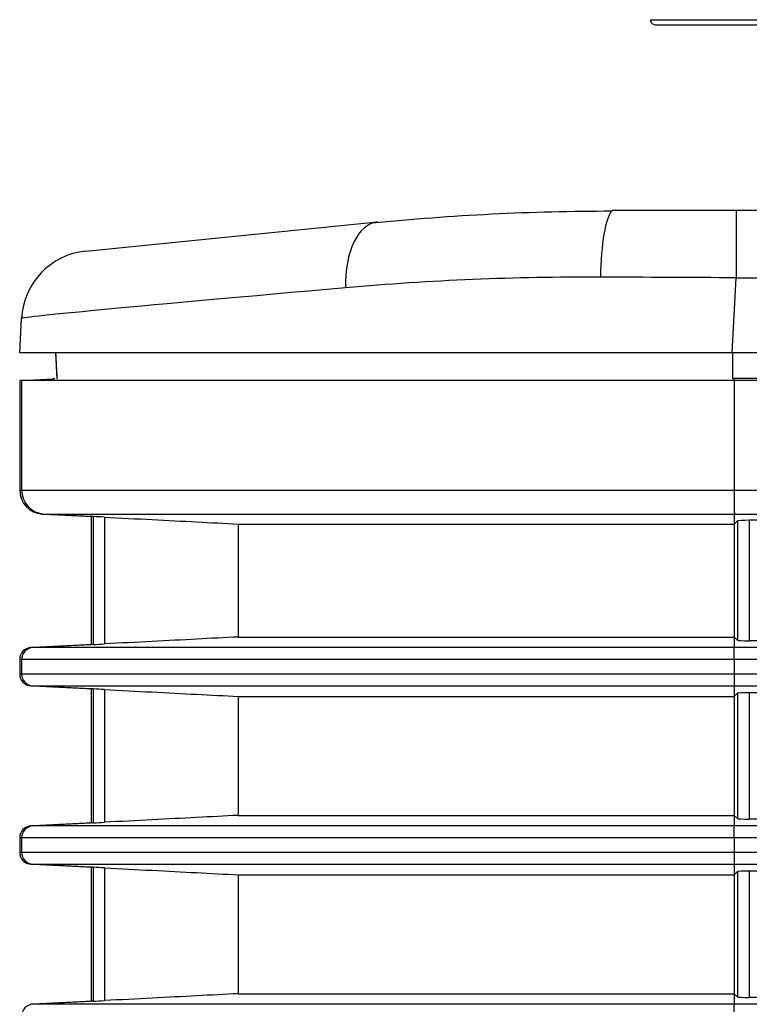
# Model space of a CAD drawing. Extents: x 17 to 197, y 169 to 286.
# Drawn here: x 37 to 40, y 194 to 198 of the extents above; entities that cross this region are included whole.
import ezdxf

# ---------------------------------------------------------------- set-up
doc = ezdxf.new("R2010")
doc.units = 0
for name, color, linetype in [('____MSBR_16_0', 7, 'CONTINUOUS'), ('____MSBR_30_0', 7, 'CONTINUOUS'), ('____MSBR_33_0', 7, 'CONTINUOUS'), ('____MSBR_37_0', 7, 'CONTINUOUS'), ('____MSBR_39', 7, 'CONTINUOUS'), ('____MSBR_3_0', 7, 'CONTINUOUS'), ('DEFAULT', 7, 'CONTINUOUS')]:
    doc.layers.add(name, color=color, linetype=linetype)

# ---------------------------------------------------------------- blocks, each defined once
blk = doc.blocks.new('SE2')
at = {"layer": '____MSBR_16_0', "color": 7, "linetype": 'CONTINUOUS'}
for p, q in [((39.4727, 198.1872), (43.7705, 198.1872)), ((39.4927, 198.1661), (43.7506, 198.1661))]:
    blk.add_line(p, q, dxfattribs=at)
blk.add_arc((39.4927, 198.1861), 0.02, 177, 270, dxfattribs=at)
at = {"layer": '____MSBR_30_0', "color": 7, "linetype": 'CONTINUOUS'}
for p, q in [((39.4727, 198.1872), (43.7705, 198.1872)), ((39.4927, 198.1661), (43.7506, 198.1661))]:
    blk.add_line(p, q, dxfattribs=at)
blk.add_arc((39.4927, 198.1861), 0.02, 177, 270, dxfattribs=at)
at = {"layer": '____MSBR_33_0', "color": 7, "linetype": 'CONTINUOUS'}
for p, q in [((39.3196, 197.3861), (39.8333, 197.3861)), ((39.8333, 197.3861), (47.9825, 197.3861)), ((39.8333, 197.3861), (39.8333, 197.1018)), ((37.0995, 197.214), (38.3246, 197.3365)), ((39.8168, 196.7861), (39.8333, 197.1018)), ((39.8333, 197.1018), (47.9825, 197.1018)), ((36.8209, 196.7861), (36.8285, 196.931)), ((39.8168, 196.7861), (36.8209, 196.7861)), ((36.9719, 196.7855), (36.9776, 196.6775)), ((47.9825, 196.7861), (39.8168, 196.7861))]:
    blk.add_line(p, q, dxfattribs=at)
for centre, radius, start, end in [((39.3137, 187.1443), 10.2371, 90.02307, 95.66864), ((37.1281, 196.9153), 0.3, 95.7106, 177), ((39.2126, 185.4618), 11.6428, 89.75348, 95.03529), ((36.8786, -369.2369), 566.3464, 89.701082, 89.75881), ((36.929, 196.9399), 0.0994, 172.0273, 182.9194)]:
    blk.add_arc(centre, radius, start, end, dxfattribs=at)
for centre, major_axis, ratio, start_param, end_param in [((39.3196, 197.0861), (0, 0.3), 0.190139, 0.176597, 1.509457), ((39.3196, 197.0861), (0, 0.3), 0.190139, 0, 0.176597), ((38.3545, 197.038), (-0.0299, 0.2985), 0.540161, 0, 1.444161), ((39.846, 197.1871), (-3.0175, -0.2561), 0.005129, 5.292589, 6.282478)]:
    blk.add_ellipse(centre, major_axis=major_axis, ratio=ratio, start_param=start_param, end_param=end_param, dxfattribs=at)
for points in [[(36.9719, 196.7861), (36.9738, 196.7499), (36.9757, 196.7137), (36.9776, 196.6775)], [(39.818, 196.7861), (39.818, 196.75), (39.8179, 196.7139), (39.8178, 196.6777)]]:
    blk.add_open_spline(points, degree=3, dxfattribs=at)
at = {"layer": '____MSBR_37_0', "color": 7, "linetype": 'CONTINUOUS'}
for p, q in [((36.8209, 196.6704), (36.8209, 196.2082)), ((36.8291, 196.6704), (36.8209, 196.6704)), ((36.8291, 196.6704), (36.9613, 196.6773)), ((39.825, 196.6704), (36.8291, 196.6704)), ((36.8291, 196.6704), (36.8291, 196.2082)), ((36.9613, 196.6773), (36.9613, 196.6777)), ((36.9681, 196.6775), (36.9613, 196.6772)), ((36.9613, 196.6772), (36.9613, 196.6773)), ((39.825, 196.6777), (39.8176, 196.6777)), ((47.9825, 196.6777), (39.825, 196.6777)), ((39.825, 196.6704), (39.825, 196.6777)), ((39.825, 196.6704), (39.825, 196.2082)), ((47.9825, 196.6704), (39.825, 196.6704)), ((36.8209, 196.2082), (36.8291, 196.2082)), ((36.8291, 196.2082), (39.825, 196.2082)), ((39.825, 196.2082), (52.539, 196.2082)), ((37.1209, 196.0976), (36.9158, 196.1083)), ((36.9158, 196.1083), (36.9238, 196.1083)), ((36.9238, 196.1083), (39.825, 196.1083)), ((36.9238, 196.1083), (37.1283, 196.0976)), ((39.825, 196.1083), (52.539, 196.1083)), ((39.825, 196.1083), (39.825, 196.0661)), ((37.1209, 196.0976), (37.1209, 195.5596)), ((37.1283, 196.0976), (37.1209, 196.0976)), ((37.1299, 196.0976), (37.1299, 195.5596)), ((37.1772, 196.0953), (37.1772, 195.5619)), ((37.7397, 196.0661), (37.7397, 195.5911)), ((37.7397, 196.0661), (39.825, 196.0661)), ((39.825, 196.0661), (39.8382, 196.0794)), ((39.825, 196.0661), (39.825, 195.5911)), ((39.8382, 196.0794), (39.8382, 195.5779)), ((40.0118, 196.0818), (39.8882, 196.0818)), ((39.8882, 196.0818), (39.8882, 195.5754)), ((37.7397, 195.5911), (39.825, 195.5911)), ((39.825, 195.5911), (39.8382, 195.5779)), ((39.825, 195.5911), (39.825, 195.5464)), ((40.0118, 195.5754), (39.8882, 195.5754)), ((36.8683, 195.5464), (37.1209, 195.5596)), ((36.8764, 195.5464), (36.8683, 195.5464)), ((37.1283, 195.5596), (36.8764, 195.5464)), ((39.825, 195.5464), (36.8764, 195.5464)), ((37.1283, 195.5596), (37.1209, 195.5596)), ((39.825, 195.4965), (39.825, 195.5464)), ((52.3181, 195.5464), (39.825, 195.5464)), ((36.8209, 195.4965), (36.8209, 195.4357)), ((36.8291, 195.4965), (36.8209, 195.4965)), ((39.825, 195.4965), (36.8291, 195.4965)), ((36.8291, 195.4965), (36.8291, 195.4357)), ((39.825, 195.4965), (39.825, 195.4357)), ((52.3181, 195.4965), (39.825, 195.4965)), ((36.8209, 195.4357), (36.8291, 195.4357)), ((36.8291, 195.4357), (39.825, 195.4357)), ((39.825, 195.4357), (52.1155, 195.4357)), ((39.825, 195.4357), (39.825, 195.3858)), ((37.1209, 195.3726), (36.8683, 195.3858)), ((36.8683, 195.3858), (36.8764, 195.3858)), ((36.8764, 195.3858), (39.825, 195.3858)), ((36.8764, 195.3858), (37.1283, 195.3726)), ((37.1209, 195.3726), (37.1209, 194.8096)), ((37.1283, 195.3726), (37.1209, 195.3726)), ((37.1299, 195.3726), (37.1299, 194.8096)), ((37.1772, 195.3703), (37.1772, 194.8119)), ((39.825, 195.3858), (52.1155, 195.3858)), ((39.825, 195.3858), (39.825, 195.3411)), ((37.7397, 195.3411), (37.7397, 194.8411)), ((37.7397, 195.3411), (39.825, 195.3411)), ((39.825, 195.3411), (39.8382, 195.3544)), ((39.825, 195.3411), (39.825, 194.8411)), ((39.8382, 195.3544), (39.8382, 194.8279)), ((39.8882, 195.3568), (39.8882, 194.8254)), ((40.0118, 195.3568), (39.8882, 195.3568)), ((37.7397, 194.8411), (39.825, 194.8411)), ((39.825, 194.8411), (39.8382, 194.8279)), ((39.825, 194.8411), (39.825, 194.7964)), ((40.0118, 194.8254), (39.8882, 194.8254)), ((36.8683, 194.7964), (37.1209, 194.8096)), ((36.8764, 194.7964), (36.8683, 194.7964)), ((37.1283, 194.8096), (36.8764, 194.7964)), ((39.825, 194.7964), (36.8764, 194.7964)), ((37.1283, 194.8096), (37.1209, 194.8096)), ((39.825, 194.7465), (39.825, 194.7964)), ((51.9175, 194.7964), (39.825, 194.7964)), ((36.8209, 194.7465), (36.8209, 194.6857)), ((36.8291, 194.7465), (36.8209, 194.7465)), ((39.825, 194.7465), (36.8291, 194.7465)), ((36.8291, 194.7465), (36.8291, 194.6857)), ((39.825, 194.7465), (39.825, 194.6857)), ((51.9175, 194.7465), (39.825, 194.7465)), ((36.8209, 194.6857), (36.8291, 194.6857)), ((36.8291, 194.6857), (39.825, 194.6857)), ((39.825, 194.6857), (51.7527, 194.6857)), ((39.825, 194.6857), (39.825, 194.6358)), ((37.1209, 194.6226), (36.8683, 194.6358)), ((36.8683, 194.6358), (36.8764, 194.6358)), ((36.8764, 194.6358), (39.825, 194.6358)), ((36.8764, 194.6358), (37.1283, 194.6226)), ((37.1209, 194.6226), (37.1209, 194.0596)), ((37.1283, 194.6226), (37.1209, 194.6226)), ((37.1299, 194.6226), (37.1299, 194.0596)), ((37.1772, 194.6203), (37.1772, 194.0619)), ((39.825, 194.6358), (51.7527, 194.6358)), ((39.825, 194.6358), (39.825, 194.5911)), ((37.7397, 194.5911), (37.7397, 194.0911)), ((37.7397, 194.5911), (39.825, 194.5911)), ((39.825, 194.5911), (39.8382, 194.6044)), ((39.825, 194.5911), (39.825, 194.0911)), ((39.8382, 194.6044), (39.8382, 194.0779)), ((39.8882, 194.6068), (39.8882, 194.0754)), ((40.0118, 194.6068), (39.8882, 194.6068)), ((37.7397, 194.0911), (39.825, 194.0911)), ((39.825, 194.0911), (39.8382, 194.0779)), ((39.825, 194.0911), (39.825, 194.0464)), ((36.8683, 194.0464), (37.1209, 194.0596)), ((36.8764, 194.0464), (36.8683, 194.0464)), ((37.1283, 194.0596), (36.8764, 194.0464)), ((39.825, 194.0464), (36.8764, 194.0464)), ((37.1283, 194.0596), (37.1209, 194.0596)), ((39.825, 193.9965), (39.825, 194.0464)), ((51.5933, 194.0464), (39.825, 194.0464)), ((40.0118, 194.0754), (39.8882, 194.0754))]:
    blk.add_line(p, q, dxfattribs=at)
for centre, radius, start, end in [((37.1283, 196.2387), 0.1411, 269.9999, 270.6434), ((36.9666, 192.2376), 3.8634, 86.8751, 87.5776), ((37.1283, 195.4185), 0.1411, 89.3566, 90.0001), ((36.9666, 199.4197), 3.8635, 272.4224, 273.1249), ((37.1283, 195.5137), 0.1411, 269.9999, 270.6434), ((36.9666, 191.5126), 3.8634, 86.8751, 87.5776), ((37.1283, 194.6685), 0.1411, 89.3566, 90.0001), ((36.9666, 198.6697), 3.8635, 272.4224, 273.1249), ((37.1283, 194.7637), 0.1411, 269.9999, 270.6434), ((36.9666, 190.7626), 3.8634, 86.8751, 87.5776), ((37.1283, 193.9185), 0.1411, 89.3566, 90.0001), ((36.9666, 197.9197), 3.8635, 272.4224, 273.1249)]:
    blk.add_arc(centre, radius, start, end, dxfattribs=at)
for centre, major_axis, ratio, start_param, end_param in [((36.921, 196.2082), (0.1001, 0), 0.99863, 3.141593, 4.660029), ((36.929, 196.2082), (0, 0.1), 0.99863, 1.570796, 3.089233), ((39.8882, 196.0792), (0.05, 0), 0.052408, 1.570796, 3.089233), ((39.8882, 195.578), (0.05, 0), 0.052408, 3.193953, 4.712389), ((36.871, 195.4965), (-0.0501, 0), 0.99863, 4.764749, 6.283185), ((36.879, 195.4965), (0, 0.05), 0.99863, 0.05236, 1.570796), ((36.871, 195.4357), (0.0501, 0), 0.99863, 3.141593, 4.660029), ((36.879, 195.4357), (0, 0.05), 0.99863, 1.570796, 3.089233), ((39.8882, 195.3542), (-0.05, 0), 0.052408, 4.712389, 6.230825), ((39.8882, 194.828), (0.05, 0), 0.052408, 3.193953, 4.712389), ((36.871, 194.7465), (-0.0501, 0), 0.99863, 4.764749, 6.283185), ((36.879, 194.7465), (0, 0.05), 0.99863, 0.05236, 1.570796), ((36.871, 194.6857), (0.0501, 0), 0.99863, 3.141593, 4.660029), ((36.879, 194.6857), (0, 0.05), 0.99863, 1.570796, 3.089233), ((39.8882, 194.6042), (-0.05, 0), 0.052408, 4.712389, 6.230825), ((39.8882, 194.078), (0.05, 0), 0.052408, 3.193953, 4.712389), ((36.879, 193.9965), (0, 0.05), 0.99863, 0.05236, 1.570796)]:
    blk.add_ellipse(centre, major_axis=major_axis, ratio=ratio, start_param=start_param, end_param=end_param, dxfattribs=at)
blk.add_open_spline([(39.825, 196.2082), (39.825, 196.2018), (39.825, 196.1892), (39.8251, 196.1709), (39.8251, 196.1539), (39.8251, 196.1339), (39.8249, 196.1188), (39.8255, 196.1115), (39.8252, 196.1091), (39.8251, 196.1086), (39.825, 196.1083)], degree=3, knots=[0, 0, 0, 0, 0.125655, 0.250191, 0.375329, 0.500479, 0.749634, 0.87476, 0.937371, 1, 1, 1, 1], dxfattribs=at)
for points in [[(37.1772, 196.0953), (37.246, 196.0917), (37.3794, 196.0848), (37.5668, 196.0751), (37.6835, 196.069), (37.7397, 196.0661)], [(37.7397, 195.5911), (37.6835, 195.5882), (37.5668, 195.5822), (37.3794, 195.5724), (37.246, 195.5655), (37.1772, 195.5619)], [(37.1772, 195.3703), (37.246, 195.3667), (37.3794, 195.3598), (37.5668, 195.3501), (37.6835, 195.344), (37.7397, 195.3411)], [(37.7397, 194.8411), (37.6835, 194.8382), (37.5668, 194.8322), (37.3794, 194.8224), (37.246, 194.8155), (37.1772, 194.8119)], [(37.1772, 194.6203), (37.246, 194.6167), (37.3794, 194.6098), (37.5668, 194.6001), (37.6835, 194.594), (37.7397, 194.5911)], [(37.7397, 194.0911), (37.6835, 194.0882), (37.5668, 194.0822), (37.3794, 194.0724), (37.246, 194.0655), (37.1772, 194.0619)]]:
    blk.add_open_spline(points, degree=3, dxfattribs=at)
at = {"layer": '____MSBR_39', "color": 7, "linetype": 'CONTINUOUS'}
for p, q in [((39.3196, 197.3861), (39.8333, 197.3861)), ((39.8333, 197.3861), (47.9825, 197.3861)), ((39.8333, 197.3861), (39.8333, 197.1018)), ((37.0995, 197.214), (38.3246, 197.3365)), ((39.8168, 196.7861), (39.8333, 197.1018)), ((39.8333, 197.1018), (47.9825, 197.1018)), ((36.8209, 196.7861), (36.8285, 196.931)), ((39.8168, 196.7861), (36.8209, 196.7861)), ((36.972, 196.7844), (36.9776, 196.6775)), ((47.9825, 196.7861), (39.8168, 196.7861))]:
    blk.add_line(p, q, dxfattribs=at)
for centre, radius, start, end in [((39.3137, 187.1443), 10.2371, 90.02307, 95.66864), ((37.1281, 196.9153), 0.3, 95.7106, 177), ((39.2126, 185.4618), 11.6428, 89.75348, 95.03529), ((36.8786, -369.2369), 566.3464, 89.701082, 89.75881), ((36.929, 196.9399), 0.0994, 172.0273, 182.9194)]:
    blk.add_arc(centre, radius, start, end, dxfattribs=at)
for centre, major_axis, ratio, start_param, end_param in [((39.3196, 197.0861), (0, 0.3), 0.190139, 0.176597, 1.509457), ((39.3196, 197.0861), (0, 0.3), 0.190139, 0, 0.176597), ((38.3545, 197.038), (-0.0299, 0.2985), 0.540161, 0, 1.444161), ((39.846, 197.1871), (-3.0175, -0.2561), 0.005129, 5.292589, 6.282478)]:
    blk.add_ellipse(centre, major_axis=major_axis, ratio=ratio, start_param=start_param, end_param=end_param, dxfattribs=at)
for points in [[(36.9719, 196.7861), (36.9738, 196.7499), (36.9757, 196.7137), (36.9776, 196.6775)], [(39.818, 196.7861), (39.818, 196.75), (39.8179, 196.7139), (39.8178, 196.6777)]]:
    blk.add_open_spline(points, degree=3, dxfattribs=at)
at = {"layer": '____MSBR_3_0', "color": 7, "linetype": 'CONTINUOUS'}
for p, q in [((36.8209, 196.6704), (36.8209, 196.2082)), ((36.8291, 196.6704), (36.8209, 196.6704)), ((36.8291, 196.6704), (36.9613, 196.6773)), ((39.825, 196.6704), (36.8291, 196.6704)), ((36.8291, 196.6704), (36.8291, 196.2082)), ((36.9613, 196.6773), (36.9613, 196.6777)), ((36.9681, 196.6775), (36.9613, 196.6772)), ((36.9613, 196.6772), (36.9613, 196.6773)), ((39.825, 196.6777), (39.8176, 196.6777)), ((47.9825, 196.6777), (39.825, 196.6777)), ((39.825, 196.6704), (39.825, 196.6777)), ((39.825, 196.6704), (39.825, 196.2082)), ((47.9825, 196.6704), (39.825, 196.6704)), ((36.8209, 196.2082), (36.8291, 196.2082)), ((36.8291, 196.2082), (39.825, 196.2082)), ((39.825, 196.2082), (52.539, 196.2082)), ((37.1209, 196.0976), (36.9158, 196.1083)), ((36.9158, 196.1083), (36.9238, 196.1083)), ((36.9238, 196.1083), (39.825, 196.1083)), ((36.9238, 196.1083), (37.1283, 196.0976)), ((39.825, 196.1083), (52.539, 196.1083)), ((39.825, 196.1083), (39.825, 196.0661)), ((37.1209, 196.0976), (37.1209, 195.5596)), ((37.1283, 196.0976), (37.1209, 196.0976)), ((37.1299, 196.0976), (37.1299, 195.5596)), ((37.1772, 196.0953), (37.1772, 195.5619)), ((37.7397, 196.0661), (37.7397, 195.5911)), ((37.7397, 196.0661), (39.825, 196.0661)), ((39.825, 196.0661), (39.8382, 196.0794)), ((39.825, 196.0661), (39.825, 195.5911)), ((39.8382, 196.0794), (39.8382, 195.5779)), ((40.0118, 196.0818), (39.8882, 196.0818)), ((39.8882, 196.0818), (39.8882, 195.5754)), ((37.7397, 195.5911), (39.825, 195.5911)), ((39.825, 195.5911), (39.8382, 195.5779)), ((39.825, 195.5911), (39.825, 195.5464)), ((40.0118, 195.5754), (39.8882, 195.5754)), ((36.8683, 195.5464), (37.1209, 195.5596)), ((36.8764, 195.5464), (36.8683, 195.5464)), ((37.1283, 195.5596), (36.8764, 195.5464)), ((39.825, 195.5464), (36.8764, 195.5464)), ((37.1283, 195.5596), (37.1209, 195.5596)), ((39.825, 195.4965), (39.825, 195.5464)), ((52.3181, 195.5464), (39.825, 195.5464)), ((36.8209, 195.4965), (36.8209, 195.4357)), ((36.8291, 195.4965), (36.8209, 195.4965)), ((39.825, 195.4965), (36.8291, 195.4965)), ((36.8291, 195.4965), (36.8291, 195.4357)), ((39.825, 195.4965), (39.825, 195.4357)), ((52.3181, 195.4965), (39.825, 195.4965)), ((36.8209, 195.4357), (36.8291, 195.4357)), ((36.8291, 195.4357), (39.825, 195.4357)), ((39.825, 195.4357), (52.1155, 195.4357)), ((39.825, 195.4357), (39.825, 195.3858)), ((37.1209, 195.3726), (36.8683, 195.3858)), ((36.8683, 195.3858), (36.8764, 195.3858)), ((36.8764, 195.3858), (39.825, 195.3858)), ((36.8764, 195.3858), (37.1283, 195.3726)), ((37.1209, 195.3726), (37.1209, 194.8096)), ((37.1283, 195.3726), (37.1209, 195.3726)), ((37.1299, 195.3726), (37.1299, 194.8096)), ((37.1772, 195.3703), (37.1772, 194.8119)), ((39.825, 195.3858), (52.1155, 195.3858)), ((39.825, 195.3858), (39.825, 195.3411)), ((37.7397, 195.3411), (37.7397, 194.8411)), ((37.7397, 195.3411), (39.825, 195.3411)), ((39.825, 195.3411), (39.8382, 195.3544)), ((39.825, 195.3411), (39.825, 194.8411)), ((39.8382, 195.3544), (39.8382, 194.8279)), ((39.8882, 195.3568), (39.8882, 194.8254)), ((40.0118, 195.3568), (39.8882, 195.3568)), ((37.7397, 194.8411), (39.825, 194.8411)), ((39.825, 194.8411), (39.8382, 194.8279)), ((39.825, 194.8411), (39.825, 194.7964)), ((40.0118, 194.8254), (39.8882, 194.8254)), ((36.8683, 194.7964), (37.1209, 194.8096)), ((36.8764, 194.7964), (36.8683, 194.7964)), ((37.1283, 194.8096), (36.8764, 194.7964)), ((39.825, 194.7964), (36.8764, 194.7964)), ((37.1283, 194.8096), (37.1209, 194.8096)), ((39.825, 194.7465), (39.825, 194.7964)), ((51.9175, 194.7964), (39.825, 194.7964)), ((36.8209, 194.7465), (36.8209, 194.6857)), ((36.8291, 194.7465), (36.8209, 194.7465)), ((39.825, 194.7465), (36.8291, 194.7465)), ((36.8291, 194.7465), (36.8291, 194.6857)), ((39.825, 194.7465), (39.825, 194.6857)), ((51.9175, 194.7465), (39.825, 194.7465)), ((36.8209, 194.6857), (36.8291, 194.6857)), ((36.8291, 194.6857), (39.825, 194.6857)), ((39.825, 194.6857), (51.7527, 194.6857)), ((39.825, 194.6857), (39.825, 194.6358)), ((37.1209, 194.6226), (36.8683, 194.6358)), ((36.8683, 194.6358), (36.8764, 194.6358)), ((36.8764, 194.6358), (39.825, 194.6358)), ((36.8764, 194.6358), (37.1283, 194.6226)), ((37.1209, 194.6226), (37.1209, 194.0596)), ((37.1283, 194.6226), (37.1209, 194.6226)), ((37.1299, 194.6226), (37.1299, 194.0596)), ((37.1772, 194.6203), (37.1772, 194.0619)), ((39.825, 194.6358), (51.7527, 194.6358)), ((39.825, 194.6358), (39.825, 194.5911)), ((37.7397, 194.5911), (37.7397, 194.0911)), ((37.7397, 194.5911), (39.825, 194.5911)), ((39.825, 194.5911), (39.8382, 194.6044)), ((39.825, 194.5911), (39.825, 194.0911)), ((39.8382, 194.6044), (39.8382, 194.0779)), ((39.8882, 194.6068), (39.8882, 194.0754)), ((40.0118, 194.6068), (39.8882, 194.6068)), ((37.7397, 194.0911), (39.825, 194.0911)), ((39.825, 194.0911), (39.8382, 194.0779)), ((39.825, 194.0911), (39.825, 194.0464)), ((36.8683, 194.0464), (37.1209, 194.0596)), ((36.8764, 194.0464), (36.8683, 194.0464)), ((37.1283, 194.0596), (36.8764, 194.0464)), ((39.825, 194.0464), (36.8764, 194.0464)), ((37.1283, 194.0596), (37.1209, 194.0596)), ((39.825, 193.9965), (39.825, 194.0464)), ((51.5933, 194.0464), (39.825, 194.0464)), ((40.0118, 194.0754), (39.8882, 194.0754))]:
    blk.add_line(p, q, dxfattribs=at)
for centre, radius, start, end in [((37.1283, 196.2387), 0.1411, 269.9999, 270.6434), ((36.9666, 192.2376), 3.8634, 86.8751, 87.5776), ((37.1283, 195.4185), 0.1411, 89.3566, 90.0001), ((36.9666, 199.4197), 3.8635, 272.4224, 273.1249), ((37.1283, 195.5137), 0.1411, 269.9999, 270.6434), ((36.9666, 191.5126), 3.8634, 86.8751, 87.5776), ((37.1283, 194.6685), 0.1411, 89.3566, 90.0001), ((36.9666, 198.6697), 3.8635, 272.4224, 273.1249), ((37.1283, 194.7637), 0.1411, 269.9999, 270.6434), ((36.9666, 190.7626), 3.8634, 86.8751, 87.5776), ((37.1283, 193.9185), 0.1411, 89.3566, 90.0001), ((36.9666, 197.9197), 3.8635, 272.4224, 273.1249)]:
    blk.add_arc(centre, radius, start, end, dxfattribs=at)
for centre, major_axis, ratio, start_param, end_param in [((36.921, 196.2082), (0.1001, 0), 0.99863, 3.141593, 4.660029), ((36.929, 196.2082), (0, 0.1), 0.99863, 1.570796, 3.089233), ((39.8882, 196.0792), (0.05, 0), 0.052408, 1.570796, 3.089233), ((39.8882, 195.578), (0.05, 0), 0.052408, 3.193953, 4.712389), ((36.871, 195.4965), (-0.0501, 0), 0.99863, 4.764749, 6.283185), ((36.879, 195.4965), (0, 0.05), 0.99863, 0.05236, 1.570796), ((36.871, 195.4357), (0.0501, 0), 0.99863, 3.141593, 4.660029), ((36.879, 195.4357), (0, 0.05), 0.99863, 1.570796, 3.089233), ((39.8882, 195.3542), (-0.05, 0), 0.052408, 4.712389, 6.230825), ((39.8882, 194.828), (0.05, 0), 0.052408, 3.193953, 4.712389), ((36.871, 194.7465), (-0.0501, 0), 0.99863, 4.764749, 6.283185), ((36.879, 194.7465), (0, 0.05), 0.99863, 0.05236, 1.570796), ((36.871, 194.6857), (0.0501, 0), 0.99863, 3.141593, 4.660029), ((36.879, 194.6857), (0, 0.05), 0.99863, 1.570796, 3.089233), ((39.8882, 194.6042), (-0.05, 0), 0.052408, 4.712389, 6.230825), ((39.8882, 194.078), (0.05, 0), 0.052408, 3.193953, 4.712389), ((36.879, 193.9965), (0, 0.05), 0.99863, 0.05236, 1.570796)]:
    blk.add_ellipse(centre, major_axis=major_axis, ratio=ratio, start_param=start_param, end_param=end_param, dxfattribs=at)
blk.add_open_spline([(39.825, 196.2082), (39.825, 196.2018), (39.825, 196.1892), (39.8251, 196.1709), (39.8251, 196.1539), (39.8251, 196.1339), (39.8249, 196.1188), (39.8255, 196.1115), (39.8252, 196.1091), (39.8251, 196.1086), (39.825, 196.1083)], degree=3, knots=[0, 0, 0, 0, 0.125655, 0.250191, 0.375329, 0.500479, 0.749634, 0.87476, 0.937371, 1, 1, 1, 1], dxfattribs=at)
for points in [[(37.1772, 196.0953), (37.246, 196.0917), (37.3794, 196.0848), (37.5668, 196.0751), (37.6835, 196.069), (37.7397, 196.0661)], [(37.7397, 195.5911), (37.6835, 195.5882), (37.5668, 195.5822), (37.3794, 195.5724), (37.246, 195.5655), (37.1772, 195.5619)], [(37.1772, 195.3703), (37.246, 195.3667), (37.3794, 195.3598), (37.5668, 195.3501), (37.6835, 195.344), (37.7397, 195.3411)], [(37.7397, 194.8411), (37.6835, 194.8382), (37.5668, 194.8322), (37.3794, 194.8224), (37.246, 194.8155), (37.1772, 194.8119)], [(37.1772, 194.6203), (37.246, 194.6167), (37.3794, 194.6098), (37.5668, 194.6001), (37.6835, 194.594), (37.7397, 194.5911)], [(37.7397, 194.0911), (37.6835, 194.0882), (37.5668, 194.0822), (37.3794, 194.0724), (37.246, 194.0655), (37.1772, 194.0619)]]:
    blk.add_open_spline(points, degree=3, dxfattribs=at)

msp = doc.modelspace()

# ---------------------------------------------------------------- block references
at = {"layer": 'DEFAULT'}
msp.add_blockref('SE2', (0, 0), dxfattribs=at)

doc.saveas('drawing.dxf')
